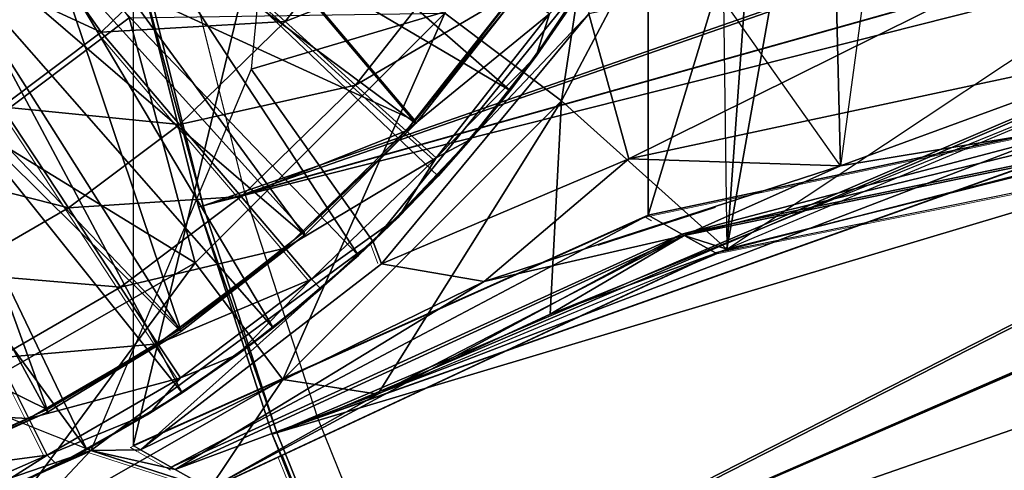
# Model space of a CAD drawing. Units: feet. Extents: x -15.9 to 15.9, y -6.4 to 2.4.
# Drawn here: x -2.5 to -1.8, y -0.9 to -0.6 of the extents above; entities that cross this region are included whole.
import ezdxf

# ---------------------------------------------------------------- set-up
doc = ezdxf.new("R2010")
doc.units = ezdxf.units.FT
doc.header["$MEASUREMENT"] = 0
doc.layers.get('0').update_dxf_attribs({"color": 255})
for name, color, linetype in [('AFUWA-3-ARPM', 4, 'Continuous'), ('AFUWA-3-BTVL', 11, 'Continuous'), ('AFUWA-P', 2, 'Continuous')]:
    doc.layers.add(name, color=color, linetype=linetype)

# ---------------------------------------------------------------- blocks, each defined once
blk = doc.blocks.new('A$C357E3C28')
at = {"linetype": 'Continuous', "lineweight": 0}
for p, q in [((-3.64702, -1.05373), (-3.58141, -1.11296)), ((-3.39824, -1.13832), (-3.35533, -1.07406)), ((-3.39824, -1.13832), (-3.35533, -1.07406)), ((-3.3698, -1.09705), (-3.39824, -1.13832)), ((-3.58141, -1.11296), (-3.53001, -1.15937)), ((-3.71595, -1.12074), (-3.65861, -1.188)), ((-3.44607, -1.19898), (-3.39824, -1.13832)), ((-3.44607, -1.19898), (-3.39824, -1.13832)), ((-3.41704, -1.16337), (-3.39824, -1.13832)), ((-3.49317, -1.19262), (-3.53001, -1.15937)), ((-3.44607, -1.19898), (-3.41704, -1.16337)), ((-3.31632, -1.25436), (-2.91969, -1.17028)), ((-3.31632, -1.25436), (-2.91969, -1.17028)), ((-3.78845, -1.17522), (-3.7398, -1.24901)), ((-3.65861, -1.188), (-3.61368, -1.2407)), ((-3.47109, -1.21256), (-3.49317, -1.19262)), ((-3.49861, -1.25575), (-3.44607, -1.19898)), ((-3.49861, -1.25575), (-3.44607, -1.19898)), ((-3.46984, -1.22576), (-3.44607, -1.19898)), ((-2.87429, -1.20258), (-3.2653, -1.28144)), ((-3.46984, -1.22576), (-3.49861, -1.25575)), ((-3.61368, -1.2407), (-3.58148, -1.27846)), ((-3.7398, -1.24901), (-3.70168, -1.30683)), ((-3.26517, -1.24723), (-3.35096, -1.27504)), ((-3.35096, -1.27504), (-3.26517, -1.24723)), ((-3.31632, -1.25436), (-3.69251, -1.42251)), ((-3.31632, -1.25436), (-3.69251, -1.42251)), ((-3.49861, -1.25575), (-3.55536, -1.30816)), ((-3.55536, -1.30816), (-3.49861, -1.25575)), ((-3.52779, -1.28382), (-3.49861, -1.25575)), ((-3.31189, -1.25687), (-3.31632, -1.25436)), ((-3.29003, -1.26926), (-3.29016, -1.26929)), ((-3.29003, -1.26926), (-3.28992, -1.26921)), ((-3.29003, -1.26926), (-3.2897, -1.26936)), ((-3.58148, -1.27846), (-3.56218, -1.3011)), ((-3.51724, -1.27379), (-3.51779, -1.2742)), ((-3.51779, -1.2742), (-3.51724, -1.27379)), ((-3.51724, -1.27379), (-3.5168, -1.27324)), ((-3.5168, -1.27324), (-3.51724, -1.27379)), ((-3.51724, -1.27379), (-3.5119, -1.28808)), ((-3.63671, -1.45403), (-3.27078, -1.28346)), ((-3.52779, -1.28382), (-3.55536, -1.30816)), ((-3.26392, -1.28116), (-3.2817, -1.28855)), ((-3.27083, -1.28348), (-3.26527, -1.28143)), ((-3.27083, -1.28348), (-3.26527, -1.28143)), ((-3.26527, -1.28143), (-3.27083, -1.28348)), ((-3.26527, -1.28143), (-3.27083, -1.28348)), ((-3.70168, -1.30683), (-3.67436, -1.34826)), ((-3.61605, -1.35597), (-3.55536, -1.30816)), ((-3.61605, -1.35597), (-3.55536, -1.30816)), ((-3.59024, -1.33666), (-3.55536, -1.30816)), ((-3.61605, -1.35597), (-3.59024, -1.33666)), ((-3.65799, -1.37309), (-3.67436, -1.34826)), ((-3.79101, -1.3586), (-3.76865, -1.4029)), ((-3.68035, -1.39892), (-3.61605, -1.35597)), ((-3.68035, -1.39892), (-3.61605, -1.35597)), ((-3.65663, -1.38404), (-3.61605, -1.35597)), ((-3.65663, -1.38404), (-3.68035, -1.39892)), ((-3.68035, -1.39892), (-3.74771, -1.43665)), ((-3.74771, -1.43665), (-3.68035, -1.39892)), ((-3.7263, -1.42548), (-3.68035, -1.39892)), ((-3.75524, -1.42945), (-3.76865, -1.4029)), ((-3.70899, -1.41547), (-3.72351, -1.4262)), ((-3.72351, -1.4262), (-3.70899, -1.41547)), ((-3.72221, -1.42312), (-3.72351, -1.4262)), ((-3.69251, -1.42251), (-3.69251, -1.42226)), ((-3.68758, -1.42532), (-3.69251, -1.42251)), ((-3.72351, -1.4262), (-3.75261, -1.43897)), ((-3.75261, -1.43897), (-3.72351, -1.4262)), ((-3.7263, -1.42548), (-3.74771, -1.43665)), ((-3.7259, -1.42525), (-3.72351, -1.4262)), ((-3.63671, -1.45403), (-3.72351, -1.4262)), ((-3.6866, -1.42534), (-3.68713, -1.4256)), ((-3.6866, -1.42534), (-3.68713, -1.4256)), ((-3.68706, -1.42554), (-3.68713, -1.4256)), ((-3.68713, -1.4256), (-3.68706, -1.42554)), ((-3.67201, -1.4342), (-3.68713, -1.4256)), ((-3.67201, -1.4342), (-3.68713, -1.4256)), ((-3.58462, -1.42975), (-3.52542, -1.57613)), ((-3.52542, -1.57613), (-3.58462, -1.42975)), ((-3.52228, -1.57473), (-3.5815, -1.4283)), ((-3.52228, -1.57473), (-3.5815, -1.4283)), ((-3.81788, -1.46902), (-3.74771, -1.43665)), ((-3.81788, -1.46902), (-3.74771, -1.43665)), ((-3.79895, -1.46096), (-3.74771, -1.43665)), ((-3.66461, -1.43841), (-3.672, -1.4342)), ((-3.66332, -1.43914), (-3.66461, -1.43841))]:
    blk.add_line(p, q, dxfattribs=at)

msp = doc.modelspace()

# ---------------------------------------------------------------- linework, layer by layer
at = {"layer": 'AFUWA-3-ARPM'}
for points in [[(-2.45093, 0.86255, 11.21961), (-2.45093, -0.86323, 11.21961), (-2.07474, 0.6944, 11.21961)], [(-2.07474, -0.69507, 11.21961), (-2.07474, 0.6944, 11.21961), (-2.45093, -0.86323, 11.21961)], [(-2.07474, 0.6944, 11.21961), (-2.07474, -0.69507, 11.21961), (-1.6781, 0.61032, 11.21961)], [(-1.6781, 0.61032, 11.21961), (-2.07474, -0.69507, 11.21961), (-1.6781, -0.61099, 11.21961)], [(-2.41097, -0.51267, 0.08507), (-2.36945, -0.67939, 0.08507), (-1.11138, -0.24225, 0.35741)], [(-1.09133, -0.3207, 0.35741), (-1.11138, -0.24225, 0.35741), (-2.36945, -0.67939, 0.08507)], [(-2.44192, -0.51924, 0.23934), (-2.39987, -0.6881, 0.23934), (-1.12891, -0.24607, 0.51449)], [(-1.10855, -0.32576, 0.51449), (-1.12891, -0.24607, 0.51449), (-2.39987, -0.6881, 0.23934)], [(-1.88058, -0.26242, 11.06213), (-1.93438, -0.65903, 11.06603), (-1.94319, -0.30316, 9.64481)], [(-2.66068, -0.27851, 9.47204), (-2.45389, -0.55094, 9.51258), (-2.56348, -0.63324, 9.51258)], [(-2.11328, -0.51367, 11.61331), (-2.33549, -0.28354, 11.61331), (-2.36466, -0.58843, 11.61331)], [(-2.22316, -0.54753, 9.55106), (-2.09006, -0.29612, 9.55106), (-2.13796, -0.61144, 9.59668)], [(-1.98931, -0.33066, 9.59668), (-2.13796, -0.61144, 9.59668), (-2.09006, -0.29612, 9.55106)], [(-1.94319, -0.30316, 9.64481), (-2.01966, -0.5384, 10.30666), (-2.01743, -0.71984, 9.64343)], [(-2.01966, -0.5384, 10.30666), (-1.94319, -0.30316, 9.64481), (-1.93438, -0.65903, 11.06603)], [(-1.94319, -0.30316, 9.64481), (-2.01743, -0.71984, 9.64343), (-1.98931, -0.33066, 9.59668)], [(-2.31633, -0.84299, 0.08507), (-1.09133, -0.3207, 0.35741), (-2.36945, -0.67939, 0.08507)], [(-1.09133, -0.3207, 0.35741), (-2.31633, -0.84299, 0.08507), (-1.06558, -0.39785, 0.35741)], [(-2.44529, -0.51996, 0.04245), (-0.96986, -0.32688, 0.04245), (-2.40317, -0.68905, 0.04245)], [(-0.96986, -0.32688, 0.04245), (-2.34929, -0.85499, 0.04245), (-2.40317, -0.68905, 0.04245)], [(-2.34606, -0.85381, 0.23934), (-1.10855, -0.32576, 0.51449), (-2.39987, -0.6881, 0.23934)], [(-0.96986, -0.32688, 0.04245), (-0.92898, -0.42966, 0.04245), (-2.34929, -0.85499, 0.04245)], [(-1.10855, -0.32576, 0.51449), (-2.34606, -0.85381, 0.23934), (-1.08239, -0.40412, 0.51449)], [(-1.98931, -0.33066, 9.59668), (-2.01743, -0.71984, 9.64343), (-2.13796, -0.61144, 9.59668)], [(-2.44302, -0.37039, 11.67394), (-2.17546, -0.60409, 11.67394), (-2.48467, -0.42186, 11.67394)], [(-2.17546, -0.60409, 11.67394), (-2.44302, -0.37039, 11.67394), (-2.12822, -0.53777, 11.67394)], [(-1.06558, -0.39785, 0.35741), (-2.31633, -0.84299, 0.08507), (-2.25179, -1.00258, 0.08507)], [(-2.25179, -1.00258, 0.08507), (-1.03456, -0.47267, 0.35741), (-1.06558, -0.39785, 0.35741)], [(-1.08239, -0.40412, 0.51449), (-2.34606, -0.85381, 0.23934), (-2.2807, -1.01545, 0.23934)], [(-2.2807, -1.01545, 0.23934), (-1.05088, -0.48012, 0.51449), (-1.08239, -0.40412, 0.51449)], [(-2.28621, -0.72453, 11.67394), (-2.5317, -0.46877, 11.67394), (-2.48467, -0.42186, 11.67394)], [(-2.48467, -0.42186, 11.67394), (-2.22825, -0.66648, 11.67394), (-2.28621, -0.72453, 11.67394)], [(-2.17546, -0.60409, 11.67394), (-2.22825, -0.66648, 11.67394), (-2.48467, -0.42186, 11.67394)], [(-2.34929, -0.85499, 0.04245), (-0.92898, -0.42966, 0.04245), (-2.28384, -1.01685, 0.04245)], [(-0.92898, -0.42966, 0.04245), (-0.87719, -0.52755, 0.04245), (-2.28384, -1.01685, 0.04245)], [(-2.11817, -0.54794, 11.21961), (-2.08885, -0.65393, 11.17496), (-1.69429, -0.45797, 11.21961)], [(-1.69429, -0.45797, 11.21961), (-2.08885, -0.65393, 11.17496), (-1.68451, -0.56761, 11.17477)], [(-2.40543, -0.49445, 14.21134), (-2.33983, -0.55368, 13.91623), (-2.26983, -0.46454, 13.91623)], [(-2.26983, -0.46454, 13.91623), (-2.33983, -0.55368, 13.91623), (-2.21256, -0.50348, 13.6154)], [(-2.34866, -0.77738, 11.67394), (-2.58309, -0.51035, 11.67394), (-2.5317, -0.46877, 11.67394)], [(-2.28621, -0.72453, 11.67394), (-2.34866, -0.77738, 11.67394), (-2.5317, -0.46877, 11.67394)], [(-2.25179, -1.00258, 0.08507), (-2.17644, -1.15702, 0.08507), (-1.03456, -0.47267, 0.35741)], [(-0.99813, -0.54536, 0.35741), (-1.03456, -0.47267, 0.35741), (-2.17644, -1.15702, 0.08507)], [(-2.53297, -0.478, 14.48575), (-2.57809, -0.51344, 14.48717), (-2.47437, -0.56146, 14.21134)], [(-2.40543, -0.49445, 14.21134), (-2.53297, -0.478, 14.48575), (-2.47437, -0.56146, 14.21134)], [(-2.2807, -1.01545, 0.23934), (-2.20438, -1.17187, 0.23934), (-1.05088, -0.48012, 0.51449)], [(-1.01388, -0.55396, 0.51449), (-1.05088, -0.48012, 0.51449), (-2.20438, -1.17187, 0.23934)], [(-1.64972, -0.56574, 9.59864), (-2.01743, -0.71984, 9.64343), (-1.66903, -0.48845, 9.59916)], [(-2.01743, -0.71984, 9.64343), (-1.66903, -0.48845, 9.59916), (-1.65375, -0.62851, 10.34998)], [(-2.40543, -0.49445, 14.21134), (-2.47437, -0.56146, 14.21134), (-2.33983, -0.55368, 13.91623)], [(-2.6384, -0.54618, 11.67394), (-2.58309, -0.51035, 11.67394), (-2.41504, -0.82476, 11.67394)], [(-2.41504, -0.82476, 11.67394), (-2.58309, -0.51035, 11.67394), (-2.34866, -0.77738, 11.67394)], [(-2.33983, -0.55368, 13.91623), (-2.28842, -0.60008, 13.6154), (-2.21256, -0.50348, 13.6154)], [(-2.17152, -0.53137, 13.31073), (-2.21256, -0.50348, 13.6154), (-2.28842, -0.60008, 13.6154)], [(-2.57809, -0.51344, 14.48717), (-2.54687, -0.61594, 14.21134), (-2.47437, -0.56146, 14.21134)], [(-2.36466, -0.58843, 11.61331), (-2.27566, -0.71451, 11.61331), (-2.11328, -0.51367, 11.61331)], [(-2.11817, -0.54794, 11.21961), (-2.11328, -0.51367, 11.61331), (-2.27566, -0.71451, 11.61331)], [(-2.11374, -0.51478, 12.69757), (-2.15666, -0.57903, 12.69757), (-2.12822, -0.53777, 11.67394)], [(-2.15666, -0.57903, 12.69757), (-2.11374, -0.51478, 12.69757), (-2.14692, -0.5481, 13.00414)], [(-2.44529, -0.51996, 0.04245), (-2.39987, -0.6881, 0.23934), (-2.44192, -0.51924, 0.23934)], [(-2.44529, -0.51996, 0.04245), (-2.40317, -0.68905, 0.04245), (-2.39987, -0.6881, 0.23934)], [(-2.25159, -0.63334, 13.31073), (-2.17152, -0.53137, 13.31073), (-2.28842, -0.60008, 13.6154)], [(-0.87719, -0.52755, 0.04245), (-2.20742, -1.17348, 0.04245), (-2.28384, -1.01685, 0.04245)], [(-2.17152, -0.53137, 13.31073), (-2.25159, -0.63334, 13.31073), (-2.14692, -0.5481, 13.00414)], [(-2.20742, -1.17348, 0.04245), (-0.87719, -0.52755, 0.04245), (-2.12018, -1.32461, 0.04245)], [(-2.12018, -1.32461, 0.04245), (-0.87719, -0.52755, 0.04245), (-0.81497, -0.61941, 0.04245)], [(-2.12822, -0.53777, 11.67394), (-2.15666, -0.57903, 12.69757), (-2.17546, -0.60409, 11.67394)], [(-2.69671, -0.57587, 11.67394), (-2.6384, -0.54618, 11.67394), (-2.48471, -0.8662, 11.67394)], [(-2.48471, -0.8662, 11.67394), (-2.6384, -0.54618, 11.67394), (-2.41504, -0.82476, 11.67394)], [(-2.09043, -1.30602, 0.08507), (-0.99813, -0.54536, 0.35741), (-2.17644, -1.15702, 0.08507)], [(-0.99813, -0.54536, 0.35741), (-2.09043, -1.30602, 0.08507), (-0.95678, -0.61505, 0.35741)], [(-2.56348, -0.63324, 9.51258), (-2.45389, -0.55094, 9.51258), (-2.40556, -0.72993, 9.55106)], [(-2.47437, -0.56146, 14.21134), (-2.41702, -0.62872, 13.91623), (-2.33983, -0.55368, 13.91623)], [(-2.40556, -0.72993, 9.55106), (-2.45389, -0.55094, 9.51258), (-2.22316, -0.54753, 9.55106)], [(-2.28842, -0.60008, 13.6154), (-2.33983, -0.55368, 13.91623), (-2.41702, -0.62872, 13.91623)], [(-2.40556, -0.72993, 9.55106), (-2.22316, -0.54753, 9.55106), (-2.34166, -0.81514, 9.59668)], [(-2.22316, -0.54753, 9.55106), (-2.13796, -0.61144, 9.59668), (-2.34166, -0.81514, 9.59668)], [(-2.27566, -0.71451, 11.61331), (-2.26961, -0.73068, 11.16782), (-2.11817, -0.54794, 11.21961)], [(-2.11817, -0.54794, 11.21961), (-2.26961, -0.73068, 11.16782), (-2.08885, -0.65393, 11.17496)], [(-2.25159, -0.63334, 13.31073), (-2.22951, -0.65327, 13.00414), (-2.14692, -0.5481, 13.00414)], [(-2.15666, -0.57903, 12.69757), (-2.14692, -0.5481, 13.00414), (-2.22951, -0.65327, 13.00414)], [(-2.11726, -1.32279, 0.23934), (-1.01388, -0.55396, 0.51449), (-2.20438, -1.17187, 0.23934)], [(-1.01388, -0.55396, 0.51449), (-2.11726, -1.32279, 0.23934), (-0.97188, -0.62475, 0.51449)], [(-2.47437, -0.56146, 14.21134), (-2.54687, -0.61594, 14.21134), (-2.41702, -0.62872, 13.91623)], [(-2.01743, -0.71984, 9.64343), (-2.14624, -0.76741, 9.64905), (-1.64972, -0.56574, 9.59864)], [(-1.93438, -0.65903, 11.06603), (-1.68451, -0.56761, 11.17477), (-2.08885, -0.65393, 11.17496)], [(-1.68451, -0.56761, 11.17477), (-1.93438, -0.65903, 11.06603), (-1.64614, -0.6115, 11.06575)], [(-2.48471, -0.8662, 11.67394), (-2.55736, -0.90168, 11.67394), (-2.69671, -0.57587, 11.67394)], [(-2.15666, -0.57903, 12.69757), (-2.22951, -0.65327, 13.00414), (-2.20449, -0.6397, 12.69757)], [(-2.20449, -0.6397, 12.69757), (-2.17546, -0.60409, 11.67394), (-2.15666, -0.57903, 12.69757)], [(-2.27566, -0.71451, 11.61331), (-2.36466, -0.58843, 11.61331), (-2.48193, -0.86692, 11.61331)], [(-2.41702, -0.62872, 13.91623), (-2.37209, -0.68142, 13.6154), (-2.28842, -0.60008, 13.6154)], [(-2.25159, -0.63334, 13.31073), (-2.28842, -0.60008, 13.6154), (-2.37209, -0.68142, 13.6154)], [(-2.20449, -0.6397, 12.69757), (-2.22825, -0.66648, 11.67394), (-2.17546, -0.60409, 11.67394)], [(-2.05023, -0.70898, 10.43187), (-1.6781, -0.61099, 11.21961), (-2.07474, -0.69507, 11.21961)], [(-1.6781, -0.61099, 11.21961), (-2.05023, -0.70898, 10.43187), (-1.6554, -0.62733, 10.40897)], [(-2.54687, -0.61594, 14.21134), (-2.62047, -0.65859, 14.21134), (-2.49821, -0.68973, 13.91623)], [(-2.54687, -0.61594, 14.21134), (-2.49821, -0.68973, 13.91623), (-2.41702, -0.62872, 13.91623)], [(-2.27209, -0.8257, 9.6495), (-2.34166, -0.81514, 9.59668), (-2.13796, -0.61144, 9.59668)], [(-2.27209, -0.8257, 9.6495), (-2.13796, -0.61144, 9.59668), (-2.14624, -0.76741, 9.64905)], [(-2.01743, -0.71984, 9.64343), (-2.14624, -0.76741, 9.64905), (-2.13796, -0.61144, 9.59668)], [(-0.95678, -0.61505, 0.35741), (-2.09043, -1.30602, 0.08507), (-1.99418, -1.44876, 0.08507)], [(-1.65375, -0.62851, 10.34998), (-1.64614, -0.6115, 11.06575), (-2.04845, -0.70998, 10.37455)], [(-2.04845, -0.70998, 10.37455), (-1.64614, -0.6115, 11.06575), (-1.93438, -0.65903, 11.06603)], [(-1.99418, -1.44876, 0.08507), (-0.91042, -0.68182, 0.35741), (-0.95678, -0.61505, 0.35741)], [(-2.12018, -1.32461, 0.04245), (-0.81497, -0.61941, 0.04245), (-2.02256, -1.46938, 0.04245)], [(-0.97188, -0.62475, 0.51449), (-2.11726, -1.32279, 0.23934), (-2.01978, -1.46736, 0.23934)], [(-2.02256, -1.46938, 0.04245), (-0.81497, -0.61941, 0.04245), (-0.74327, -0.70378, 0.04245)], [(-2.01978, -1.46736, 0.23934), (-0.92478, -0.69257, 0.51449), (-0.97188, -0.62475, 0.51449)], [(-2.41702, -0.62872, 13.91623), (-2.49821, -0.68973, 13.91623), (-2.37209, -0.68142, 13.6154)], [(-2.02572, -0.72256, 9.64412), (-1.6554, -0.62733, 10.40897), (-2.05023, -0.70898, 10.43187)], [(-1.65375, -0.62851, 10.34998), (-2.04845, -0.70998, 10.37455), (-2.01743, -0.71984, 9.64343)], [(-2.02572, -0.72256, 9.64412), (-1.6327, -0.6433, 9.59832), (-1.6554, -0.62733, 10.40897)], [(-2.40556, -0.72993, 9.55106), (-2.60199, -0.84218, 9.55106), (-2.56348, -0.63324, 9.51258)], [(-2.3399, -0.71918, 13.31073), (-2.25159, -0.63334, 13.31073), (-2.37209, -0.68142, 13.6154)], [(-2.25159, -0.63334, 13.31073), (-2.3399, -0.71918, 13.31073), (-2.22951, -0.65327, 13.00414)], [(-2.22825, -0.66648, 11.67394), (-2.20449, -0.6397, 12.69757), (-2.25703, -0.69647, 12.69757)], [(-2.25703, -0.69647, 12.69757), (-2.20449, -0.6397, 12.69757), (-2.22951, -0.65327, 13.00414)], [(-2.3206, -0.74182, 13.00414), (-2.22951, -0.65327, 13.00414), (-2.3399, -0.71918, 13.31073)], [(-2.25703, -0.69647, 12.69757), (-2.22951, -0.65327, 13.00414), (-2.3206, -0.74182, 13.00414)], [(-2.19455, -0.74337, 11.06667), (-2.08885, -0.65393, 11.17496), (-2.26961, -0.73068, 11.16782)], [(-2.19455, -0.74337, 11.06667), (-1.93438, -0.65903, 11.06603), (-2.08885, -0.65393, 11.17496)], [(-2.49821, -0.68973, 13.91623), (-2.62047, -0.65859, 14.21134), (-2.58064, -0.73749, 13.91623)], [(-2.19455, -0.74337, 11.06667), (-2.04845, -0.70998, 10.37455), (-1.93438, -0.65903, 11.06603)], [(-2.28621, -0.72453, 11.67394), (-2.22825, -0.66648, 11.67394), (-2.25703, -0.69647, 12.69757)], [(-2.78902, -0.97207, 11.61331), (-2.48193, -0.86692, 11.61331), (-2.95276, -0.67947, 11.61331)], [(-2.46009, -0.74754, 13.6154), (-2.37209, -0.68142, 13.6154), (-2.49821, -0.68973, 13.91623)], [(-2.3399, -0.71918, 13.31073), (-2.37209, -0.68142, 13.6154), (-2.46009, -0.74754, 13.6154)], [(-1.99418, -1.44876, 0.08507), (-1.8884, -1.5842, 0.08507), (-0.91042, -0.68182, 0.35741)], [(-0.85956, -0.74498, 0.35741), (-0.91042, -0.68182, 0.35741), (-1.8884, -1.5842, 0.08507)], [(-2.49821, -0.68973, 13.91623), (-2.58064, -0.73749, 13.91623), (-2.46009, -0.74754, 13.6154)], [(-2.34606, -0.85381, 0.23934), (-2.39987, -0.6881, 0.23934), (-2.40317, -0.68905, 0.04245)], [(-2.34929, -0.85499, 0.04245), (-2.34606, -0.85381, 0.23934), (-2.40317, -0.68905, 0.04245)], [(-2.42303, -0.87913, 10.43221), (-2.07474, -0.69507, 11.21961), (-2.45093, -0.86323, 11.21961)], [(-2.07474, -0.69507, 11.21961), (-2.42303, -0.87913, 10.43221), (-2.05023, -0.70898, 10.43187)], [(-2.25703, -0.69647, 12.69757), (-2.3206, -0.74182, 13.00414), (-2.31378, -0.74887, 12.69757)], [(-2.25703, -0.69647, 12.69757), (-2.31378, -0.74887, 12.69757), (-2.28621, -0.72453, 11.67394)], [(-2.01978, -1.46736, 0.23934), (-1.91264, -1.60453, 0.23934), (-0.92478, -0.69257, 0.51449)], [(-0.87312, -0.75673, 0.51449), (-0.92478, -0.69257, 0.51449), (-1.91264, -1.60453, 0.23934)], [(-0.74327, -0.70378, 0.04245), (-1.91527, -1.60674, 0.04245), (-2.02256, -1.46938, 0.04245)], [(-1.91527, -1.60674, 0.04245), (-0.74327, -0.70378, 0.04245), (-1.79854, -1.73647, 0.04245)], [(-2.39513, -0.89475, 9.64481), (-2.05023, -0.70898, 10.43187), (-2.42303, -0.87913, 10.43221)], [(-2.42034, -0.88065, 10.35626), (-2.04845, -0.70998, 10.37455), (-2.19455, -0.74337, 11.06667)], [(-2.27209, -0.8257, 9.6495), (-2.04845, -0.70998, 10.37455), (-2.42034, -0.88065, 10.35626)], [(-2.02572, -0.72256, 9.64412), (-2.05023, -0.70898, 10.43187), (-2.39513, -0.89475, 9.64481)], [(-2.04845, -0.70998, 10.37455), (-2.27209, -0.8257, 9.6495), (-2.14624, -0.76741, 9.64905)], [(-2.14624, -0.76741, 9.64905), (-2.01743, -0.71984, 9.64343), (-2.04845, -0.70998, 10.37455)], [(-2.27566, -0.71451, 11.61331), (-2.48193, -0.86692, 11.61331), (-2.44555, -0.86632, 11.06771)], [(-2.27566, -0.71451, 11.61331), (-2.44555, -0.86632, 11.06771), (-2.26961, -0.73068, 11.16782)], [(-2.43278, -0.78897, 13.31073), (-2.3399, -0.71918, 13.31073), (-2.46009, -0.74754, 13.6154)], [(-2.3399, -0.71918, 13.31073), (-2.43278, -0.78897, 13.31073), (-2.3206, -0.74182, 13.00414)], [(-2.28621, -0.72453, 11.67394), (-2.31378, -0.74887, 12.69757), (-2.34866, -0.77738, 11.67394)], [(-2.01743, -0.71984, 9.64343), (-2.27209, -0.8257, 9.6495), (-2.14624, -0.76741, 9.64905)], [(-2.56103, -0.94049, 9.59668), (-2.60199, -0.84218, 9.55106), (-2.40556, -0.72993, 9.55106)], [(-2.34166, -0.81514, 9.59668), (-2.56103, -0.94049, 9.59668), (-2.40556, -0.72993, 9.55106)], [(-2.19455, -0.74337, 11.06667), (-2.26961, -0.73068, 11.16782), (-2.44555, -0.86632, 11.06771)], [(-2.58064, -0.73749, 13.91623), (-2.54943, -0.79931, 13.6154), (-2.46009, -0.74754, 13.6154)], [(-2.43278, -0.78897, 13.31073), (-2.46009, -0.74754, 13.6154), (-2.54943, -0.79931, 13.6154)], [(-2.44555, -0.86632, 11.06771), (-2.42034, -0.88065, 10.35626), (-2.19455, -0.74337, 11.06667)], [(-2.4164, -0.81381, 13.00414), (-2.3206, -0.74182, 13.00414), (-2.43278, -0.78897, 13.31073)], [(-2.37447, -0.79669, 12.69757), (-2.3206, -0.74182, 13.00414), (-2.4164, -0.81381, 13.00414)], [(-2.37447, -0.79669, 12.69757), (-2.31378, -0.74887, 12.69757), (-2.3206, -0.74182, 13.00414)], [(-1.77331, -1.71211, 0.08507), (-0.85956, -0.74498, 0.35741), (-1.8884, -1.5842, 0.08507)], [(-2.37447, -0.79669, 12.69757), (-2.34866, -0.77738, 11.67394), (-2.31378, -0.74887, 12.69757)], [(-1.79607, -1.73408, 0.23934), (-0.87312, -0.75673, 0.51449), (-1.91264, -1.60453, 0.23934)], [(-2.37447, -0.79669, 12.69757), (-2.41504, -0.82476, 11.67394), (-2.34866, -0.77738, 11.67394)], [(-2.52706, -0.84361, 13.31073), (-2.43278, -0.78897, 13.31073), (-2.54943, -0.79931, 13.6154)], [(-2.43278, -0.78897, 13.31073), (-2.52706, -0.84361, 13.31073), (-2.4164, -0.81381, 13.00414)], [(-2.41504, -0.82476, 11.67394), (-2.37447, -0.79669, 12.69757), (-2.43877, -0.83963, 12.69757)], [(-2.43877, -0.83963, 12.69757), (-2.37447, -0.79669, 12.69757), (-2.4164, -0.81381, 13.00414)], [(-2.52706, -0.84361, 13.31073), (-2.54943, -0.79931, 13.6154), (-2.63771, -0.83806, 13.6154)], [(-2.39513, -0.89475, 9.64481), (-2.56103, -0.94049, 9.59668), (-2.34166, -0.81514, 9.59668)], [(-2.52706, -0.84361, 13.31073), (-2.51366, -0.87017, 13.00414), (-2.4164, -0.81381, 13.00414)], [(-2.51366, -0.87017, 13.00414), (-2.43877, -0.83963, 12.69757), (-2.4164, -0.81381, 13.00414)], [(-2.27209, -0.8257, 9.6495), (-2.39513, -0.89475, 9.64481), (-2.34166, -0.81514, 9.59668)], [(-2.48471, -0.8662, 11.67394), (-2.41504, -0.82476, 11.67394), (-2.43877, -0.83963, 12.69757)], [(-2.42034, -0.88065, 10.35626), (-2.39513, -0.89475, 9.64481), (-2.27209, -0.8257, 9.6495)], [(-2.62025, -0.88451, 13.31073), (-2.52706, -0.84361, 13.31073), (-2.63771, -0.83806, 13.6154)], [(-2.43877, -0.83963, 12.69757), (-2.51366, -0.87017, 13.00414), (-2.50613, -0.87736, 12.69757)], [(-2.43877, -0.83963, 12.69757), (-2.50613, -0.87736, 12.69757), (-2.48471, -0.8662, 11.67394)], [(-2.52706, -0.84361, 13.31073), (-2.62025, -0.88451, 13.31073), (-2.51366, -0.87017, 13.00414)], [(-2.34606, -0.85381, 0.23934), (-2.34929, -0.85499, 0.04245), (-2.2807, -1.01545, 0.23934)], [(-2.2807, -1.01545, 0.23934), (-2.34929, -0.85499, 0.04245), (-2.28384, -1.01685, 0.04245)], [(-2.78902, -0.97207, 11.61331), (-2.63133, -0.93247, 11.61331), (-2.48193, -0.86692, 11.61331)], [(-2.59789, -0.98996, 9.64481), (-2.48193, -0.86692, 11.61331), (-2.63133, -0.93247, 11.61331)], [(-2.39513, -0.89475, 9.64481), (-2.48193, -0.86692, 11.61331), (-2.59789, -0.98996, 9.64481)], [(-2.48471, -0.8662, 11.67394), (-2.50613, -0.87736, 12.69757), (-2.55736, -0.90168, 11.67394)], [(-2.44555, -0.86632, 11.06771), (-2.48193, -0.86692, 11.61331), (-2.42034, -0.88065, 10.35626)], [(-2.48193, -0.86692, 11.61331), (-2.39513, -0.89475, 9.64481), (-2.42034, -0.88065, 10.35626)], [(-2.60977, -0.91236, 13.00414), (-2.51366, -0.87017, 13.00414), (-2.62025, -0.88451, 13.31073)], [(-2.57629, -0.90973, 12.69757), (-2.51366, -0.87017, 13.00414), (-2.60977, -0.91236, 13.00414)], [(-2.57629, -0.90973, 12.69757), (-2.50613, -0.87736, 12.69757), (-2.51366, -0.87017, 13.00414)], [(-2.57629, -0.90973, 12.69757), (-2.55736, -0.90168, 11.67394), (-2.50613, -0.87736, 12.69757)]]:
    msp.add_3dface(points, dxfattribs=at)
at = {"layer": 'AFUWA-3-BTVL'}
for points in [[(-2.49655, -0.33042, 11.71331), (-2.55399, -0.398, 11.71331), (-2.2445, -0.62819, 11.71331)], [(-2.2445, -0.62819, 11.71331), (-2.17343, -0.53778, 11.71331), (-2.49655, -0.33042, 11.71331)], [(-2.62148, -0.45565, 11.71331), (-2.32584, -0.70953, 11.71331), (-2.55399, -0.398, 11.71331)], [(-2.32584, -0.70953, 11.71331), (-2.2445, -0.62819, 11.71331), (-2.55399, -0.398, 11.71331)], [(-2.24487, -0.6261, 11.61331), (-2.50847, -0.5051, 11.61331), (-2.42341, -0.4151, 11.61331)], [(-2.24487, -0.6261, 11.61331), (-2.42341, -0.4151, 11.61331), (-2.17444, -0.53591, 11.61331)], [(-2.6968, -0.50208, 11.71331), (-2.41619, -0.78009, 11.71331), (-2.62148, -0.45565, 11.71331)], [(-2.41619, -0.78009, 11.71331), (-2.32584, -0.70953, 11.71331), (-2.62148, -0.45565, 11.71331)], [(-2.6968, -0.50208, 11.71331), (-2.51347, -0.83885, 11.71331), (-2.41619, -0.78009, 11.71331)], [(-2.61739, -0.88558, 11.71331), (-2.51347, -0.83885, 11.71331), (-2.6968, -0.50208, 11.71331)], [(-2.50847, -0.5051, 11.61331), (-2.60748, -0.57741, 11.61331), (-2.60266, -0.5463, 10.27631)], [(-2.50847, -0.5051, 11.61331), (-2.41631, -0.77822, 11.61331), (-2.60748, -0.57741, 11.61331)], [(-2.50847, -0.5051, 11.61331), (-2.32606, -0.70729, 11.61331), (-2.41631, -0.77822, 11.61331)], [(-2.50847, -0.5051, 11.61331), (-2.24487, -0.6261, 11.61331), (-2.32606, -0.70729, 11.61331)], [(-2.17343, -0.53778, 11.71331), (-2.24487, -0.6261, 11.61331), (-2.17444, -0.53591, 11.61331)], [(-2.24487, -0.6261, 11.61331), (-2.17343, -0.53778, 11.71331), (-2.2445, -0.62819, 11.71331)], [(-2.71929, -0.73583, 11.61331), (-2.60748, -0.57741, 11.61331), (-2.51375, -0.83704, 11.61331)], [(-2.51375, -0.83704, 11.61331), (-2.60748, -0.57741, 11.61331), (-2.41631, -0.77822, 11.61331)], [(-2.24487, -0.6261, 11.61331), (-2.2445, -0.62819, 11.71331), (-2.32606, -0.70729, 11.61331)], [(-2.32584, -0.70953, 11.71331), (-2.32606, -0.70729, 11.61331), (-2.2445, -0.62819, 11.71331)], [(-2.41631, -0.77822, 11.61331), (-2.32606, -0.70729, 11.61331), (-2.32584, -0.70953, 11.71331)], [(-2.32584, -0.70953, 11.71331), (-2.41619, -0.78009, 11.71331), (-2.41631, -0.77822, 11.61331)], [(-2.61713, -0.88359, 11.61331), (-2.71929, -0.73583, 11.61331), (-2.51375, -0.83704, 11.61331)], [(-2.41619, -0.78009, 11.71331), (-2.51375, -0.83704, 11.61331), (-2.41631, -0.77822, 11.61331)], [(-2.51375, -0.83704, 11.61331), (-2.41619, -0.78009, 11.71331), (-2.51347, -0.83885, 11.71331)], [(-2.61739, -0.88558, 11.71331), (-2.61713, -0.88359, 11.61331), (-2.51347, -0.83885, 11.71331)], [(-2.51375, -0.83704, 11.61331), (-2.51347, -0.83885, 11.71331), (-2.61713, -0.88359, 11.61331)]]:
    msp.add_3dface(points, dxfattribs=at)

# ---------------------------------------------------------------- block references
at = {"layer": 'AFUWA-P'}
msp.add_blockref('A$C357E3C28', (1.23965, 0.55781), dxfattribs=at)

doc.saveas('drawing.dxf')
